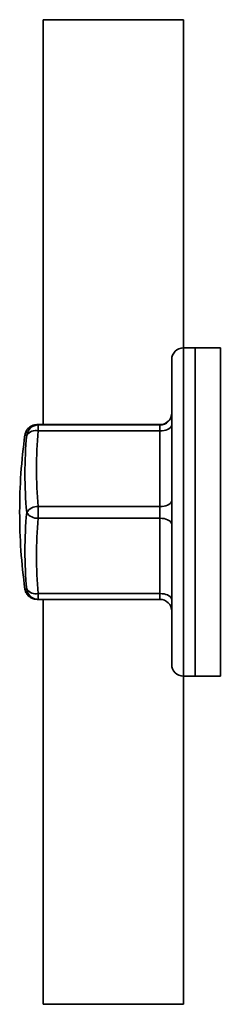
# Model space of a CAD drawing. Units: inches. Extents: x 0.2 to 8.4, y 0.1 to 10.9.
# Drawn here: x 5.3 to 5.4, y 4.1 to 4.6 of the extents above; entities that cross this region are included whole.
import ezdxf

# ---------------------------------------------------------------- set-up
doc = ezdxf.new("R2010")
doc.units = ezdxf.units.IN
doc.header["$MEASUREMENT"] = 0

msp = doc.modelspace()

# ---------------------------------------------------------------- linework, layer by layer
at = {"color": 7, "linetype": 'Continuous', "lineweight": 35}
for p, q in [((5.398690238850128, 4.625734911556057), (5.323690230589957, 4.625734911556057)), ((5.323690230589957, 4.40983792694978), (5.323690230589957, 4.625734911556057)), ((5.398690238850128, 4.450734911837654), (5.398690238850128, 4.625734911556057)), ((5.404940161317158, 4.450734911837654), (5.398690238850128, 4.450734911837654)), ((5.418440144030872, 4.450734911837654), (5.404940161317158, 4.450734911837654)), ((5.404940161317158, 4.377538384076855), (5.404940161317158, 4.450734911837654)), ((5.404940161317158, 4.450734911837654), (5.404940161317158, 4.275734919452499)), ((5.418440144030872, 4.377538384076855), (5.418440144030872, 4.450734911837654)), ((5.392440199051122, 4.444484930704636), (5.392440199051122, 4.281984922585263)), ((5.386190159252116, 4.40983792694978), (5.321140254714163, 4.40983792694978)), ((5.321140254714163, 4.409630982673751), (5.386190159252116, 4.409630982673751)), ((5.321140254714163, 4.409630982673751), (5.321140254714163, 4.406481924385274)), ((5.386190159252116, 4.406481924385274), (5.321140254714163, 4.406481924385274)), ((5.386190159252116, 4.409630982673751), (5.386190159252116, 4.40983792694978)), ((5.386190159252116, 4.409630982673751), (5.386190159252116, 4.406481924385274)), ((5.386190159252116, 4.366128846547473), (5.386190159252116, 4.406481924385274)), ((5.404940161317158, 4.275734919452499), (5.404940161317158, 4.377538384076855)), ((5.418440144030872, 4.275734919452499), (5.418440144030872, 4.377538384076855)), ((5.321140254714163, 4.366128846547473), (5.386190159252116, 4.366128846547473)), ((5.321140254714163, 4.366128846547473), (5.321140254714163, 4.359878909413946)), ((5.386190159252116, 4.366128846547473), (5.386190159252116, 4.359878909413946)), ((5.386190159252116, 4.359878909413946), (5.321140254714163, 4.359878909413946)), ((5.386190159252116, 4.319732775852175), (5.386190159252116, 4.359878909413946)), ((5.321140254714163, 4.319732775852175), (5.386190159252116, 4.319732775852175)), ((5.321140254714163, 4.319732775852175), (5.321140254714163, 4.316631911673622)), ((5.386190159252116, 4.316631911673622), (5.321140254714163, 4.316631911673622)), ((5.323690230589957, 4.100734919734095), (5.323690230589957, 4.316631911673622)), ((5.386190159252116, 4.319732775852175), (5.386190159252116, 4.316631911673622)), ((5.398690238850128, 4.275734919452499), (5.404940161317158, 4.275734919452499)), ((5.398690238850128, 4.100734919734095), (5.398690238850128, 4.275734919452499)), ((5.404940161317158, 4.275734919452499), (5.418440144030872, 4.275734919452499)), ((5.323690230589957, 4.100734919734095), (5.398690238850128, 4.100734919734095))]:
    msp.add_line(p, q, dxfattribs=at)
at = {"color": 8, "linetype": 'Continuous', "lineweight": 35}
for p, q in [((5.398690238850128, 4.450734911837654), (5.398690238850128, 4.275734919452499)), ((5.320793421387479, 4.40982836439358), (5.321140254714163, 4.40983792694978))]:
    msp.add_line(p, q, dxfattribs=at)
at = {"color": 7, "linetype": 'Continuous', "lineweight": 35, "flags": 128}
for points in [[(5.321140254714163, 4.40983792694978), (5.320733699410725, 4.409812099248144), (5.320443302765412, 4.409786242213513), (5.320268947446246, 4.409760355845888), (5.320210868117184, 4.409734454811765), (5.320268947446246, 4.40970856844414), (5.320443302765412, 4.409682682076515), (5.320733699410725, 4.409656825041885), (5.321140254714163, 4.409630982673751)], [(5.386190159252116, 4.406481924385274), (5.38727548004773, 4.406529033174403), (5.388327830557554, 4.406668922225059), (5.389315179151618, 4.406897352919541), (5.390207606175559, 4.407207388004657), (5.390978007942478, 4.407589582256183), (5.391602800724819, 4.408032349141302), (5.392063328738093, 4.40852222481555), (5.392345277480997, 4.409044322784229), (5.392440199051122, 4.409582788563826)], [(5.386190159252116, 4.366128846547473), (5.38727548004773, 4.366175955336602), (5.388327830557554, 4.366315844387258), (5.389315179151618, 4.366544275081741), (5.390207606175559, 4.366854310166855), (5.390978007942478, 4.367236519084878), (5.391602800724819, 4.367679285969998), (5.392063328738093, 4.368169146977748), (5.392345277480997, 4.368691259612925), (5.392440199051122, 4.369229710726025)], [(5.386190159252116, 4.359878909413946), (5.38727548004773, 4.359831067299957), (5.388327830557554, 4.359688992941211), (5.389315179151618, 4.359457012954397), (5.390207606175559, 4.359142167258189), (5.390978007942478, 4.358754018408784), (5.391602800724819, 4.35830437293646), (5.392063328738093, 4.357806885350145), (5.392345277480997, 4.357276662141996), (5.392440199051122, 4.356729836458973)], [(5.386190159252116, 4.319732775852175), (5.38727548004773, 4.319684933738183), (5.388327830557554, 4.319542859379439), (5.389315179151618, 4.319310879392624), (5.390207606175559, 4.318996033696416), (5.390978007942478, 4.318607884847011), (5.391602800724819, 4.318158239374688), (5.392063328738093, 4.317660751788373), (5.392345277480997, 4.31713054324672), (5.392440199051122, 4.3165837028972)]]:
    msp.add_lwpolyline(points, dxfattribs=at)
at = {"color": 7, "linetype": 'Continuous', "lineweight": 35}
for centre, radius, start, end in [((5.398690198863391, 4.444484920661018), 0.006250000000000533, 90, 180), ((5.38619026540171, 4.416087860598292), 0.006249933649414102, 269.9990268818727, 3.194858653127933e-05), ((5.386190289934604, 4.415880891788965), 0.006249909116580373, 269.9988019737692, 0.0002568567003651156), ((5.321151084844527, 4.403391549745826), 0.006239442327147783, 90.09945136768496, 172.2288882155329), ((5.319734956936845, 4.400742916582118), 0.005908559249734955, 76.24084924285366, 143.7678222838836), ((5.539705111586266, 4.386305385466374), 0.2194941670802865, 174.7257605805022, 185.2742394194986), ((5.321140239086343, 4.40358799381314), 0.006249999999999645, 90, 93.18098691087128), ((5.611190198863391, 4.363234920661017), 0.3000000000000007, 172.1244046261633, 179.9999999999982), ((5.538189255564046, 4.38362939504631), 0.2241693719334242, 174.7258812149145, 185.2741187850866), ((5.611190198863391, 4.363234920661017), 0.3000000000000007, 179.9999999999982, 187.8755953738374), ((5.535901438747336, 4.342523419906042), 0.221881551734163, 174.6987503719433, 185.3012496280575), ((5.320689050097649, 4.359340603099075), 0.006803222377717845, 86.1972270299298, 147.2240105726357), ((5.320694573246175, 4.366632117884135), 0.006767898980683214, 212.220985297493, 273.7757891032262), ((5.537465174235893, 4.33980584263306), 0.2172542262329386, 174.6986316619158, 185.301368338085), ((5.319748566549757, 4.325442098168648), 0.005876491917830936, 215.5758436818705, 283.699103962737), ((5.321140239086343, 4.322881847508896), 0.006250000000000142, 266.8190130891625, 270.0000000000008), ((5.386190306241618, 4.31038201886569), 0.006249892809661237, 359.999593645911, 90.00134752360952), ((5.398690198863391, 4.281984920661017), 0.006250000000000533, 180, 270.0000000000008)]:
    msp.add_arc(centre, radius, start, end, dxfattribs=at)
at = {"color": 8, "linetype": 'Continuous', "lineweight": 35}
for centre, radius, start, end in [((5.314750867405967, 4.406574216306616), 0.002349138240488866, 251.8692254047403, 275.3266016644821), ((5.314881056879853, 4.325575233738777), 0.00355304883724671, 255.9725717898802, 271.417406140096), ((5.32114663122983, 4.322866420243322), 0.00623495870585637, 187.7718708976894, 266.7524607241447)]:
    msp.add_arc(centre, radius, start, end, dxfattribs=at)
at = {"color": 7, "linetype": 'Continuous', "lineweight": 35}
for points, knots in [([(5.320793421387479, 4.40982836439358), (5.32068400187272, 4.409821980459854), (5.320380607800669, 4.409804279342705), (5.320030939670952, 4.409777764704359), (5.319668857569997, 4.409739662189529), (5.319401154209866, 4.409703885403825), (5.319125690895465, 4.409657037112592), (5.318845129480234, 4.409598440166592), (5.318529659065472, 4.409517536133152), (5.318171234417008, 4.409405099388592), (5.317758535862285, 4.409246524139729), (5.317284512331103, 4.409022083974445), (5.31675267852158, 4.408708775858164), (5.316182466023568, 4.408286178461672), (5.315606652642293, 4.407741037724659), (5.315069761068306, 4.407075754102797), (5.31460737756545, 4.406308282766358), (5.314265212429725, 4.405459434612784), (5.314068726138563, 4.404795368388783), (5.314039804091846, 4.404416599516959), (5.3140345128003, 4.404347303711261)], [0, 0, 0, 0, 0.1277290119683768, 0.3541619165979568, 0.4596940916747069, 0.5439974761319788, 0.6001794016277068, 0.6457608736861726, 0.6829309210263264, 0.7145189637031676, 0.7429473551306848, 0.7703653474457656, 0.7979546806877723, 0.8270887329234058, 0.8581892209560539, 0.8907534604741196, 0.9241919855879619, 0.9581266674127038, 0.9923392693150247, 1, 1, 1, 1]), ([(5.314027003553714, 4.322122930907565), (5.314028979481581, 4.32209356546062), (5.314052081218128, 4.32175023672356), (5.314230205173423, 4.321123476122395), (5.314549775496416, 4.320281946621962), (5.314976860717815, 4.31953457520123), (5.315467679814297, 4.318887353340883), (5.31599807472543, 4.318346535408573), (5.316534459578508, 4.317913003391607), (5.317047054739283, 4.317580597720749), (5.317514624086655, 4.31733393027293), (5.317928357156115, 4.317154946243753), (5.318290767244412, 4.317025311328099), (5.318610442561405, 4.316930414421663), (5.318898087560976, 4.31685963288819), (5.319163886106217, 4.316805801002267), (5.319418458335111, 4.31676364226424), (5.319680094858765, 4.316728860020101), (5.319986938603437, 4.316696778339513), (5.320342257446073, 4.316668139981447), (5.32063941240962, 4.316650576830394), (5.320793421387479, 4.316641474229821)], [0, 0, 0, 0, 0.003245423267233884, 0.037944155035254, 0.07119684758583669, 0.1031348429358467, 0.1337921114051474, 0.1630979965603336, 0.1909006080347881, 0.2172200913595405, 0.2426104085565045, 0.2683110038301302, 0.2955321444961782, 0.3260727118864148, 0.3621955890314464, 0.4068327734415045, 0.4641802080007936, 0.5409072362139898, 0.6492298987457559, 0.8182034581811827, 1, 1, 1, 1])]:
    msp.add_open_spline(points, degree=3, knots=knots, dxfattribs=at)

doc.saveas('drawing.dxf')
